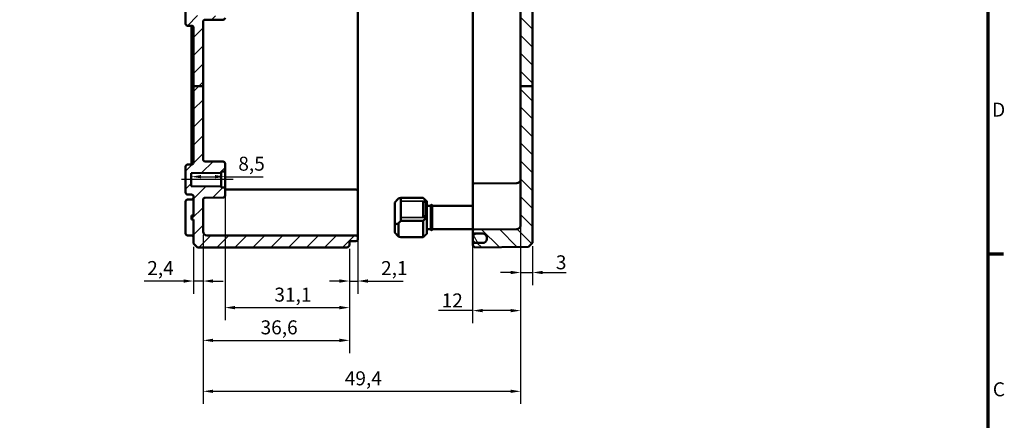
# Model space of a CAD drawing. Units: millimetres. Extents: x 16 to 588, y 6 to 415.
# Drawn here: x 342 to 588, y 168 to 269 of the extents above; entities that cross this region are included whole.
import ezdxf

# ---------------------------------------------------------------- set-up
doc = ezdxf.new("R2010")
doc.units = ezdxf.units.MM
doc.layers.get('0').update_dxf_attribs({"lineweight": 25})
for name, color, linetype, lineweight in [('Bemaßung (ISO)', 7, 'Continuous', 25), ('Mittellinie (ISO)', 7, 'Continuous', 25), ('Rahmen (ISO)', 7, 'Continuous', 70), ('Schraffur (ISO)', 7, 'Continuous', 18), ('Sichtbar (ISO)', 7, 'Continuous', 50), ('Sichtbar schmal (ISO)', 7, 'Continuous', 35)]:
    doc.layers.add(name, color=color, linetype=linetype, lineweight=lineweight)
doc.styles.add('Notiztext (DIN)', font='isocpeur.ttf')
doc.dimstyles.new('Standard (DIN)', dxfattribs={"dimtxt": 3.5, "dimasz": 2.5, "dimexe": 3.175, "dimexo": 0.8, "dimgap": 0.8, "dimtad": 1, "dimrnd": 1e-08, "dimtxsty": 'Notiztext (DIN)', "dimcen": 0.09, "dimdle": 10, "dimclrd": 256, "dimclre": 256, "dimclrt": 256, "dimadec": 0, "dimazin": 0, "dimtfac": 1, "dimtmove": 0, "dimatfit": 3, "dimfxl": 1, "dimtolj": 1, "dimtzin": 0, "dimlwd": -1, "dimlwe": -1, "dimarcsym": 0})

# ---------------------------------------------------------------- blocks, each defined once
blk = doc.blocks.new('Ränder Vorgaberahmen')
at = {"layer": 'Rahmen (ISO)'}
blk.add_line((584, 210), (587.9, 210), dxfattribs=at)
at = {"layer": 'Rahmen (ISO)', "flags": 128}
blk.add_lwpolyline([(20, 10), (20, 410), (584, 410), (584, 10), (20, 10)], dxfattribs=at)
at = {"layer": 'Rahmen (ISO)', "char_height": 3.5, "attachment_point": 7, "style": 'Notiztext (DIN)'}
for s, insert in [('D', (585.05, 243.25)), ('C', (585.23, 173.25))]:
    blk.add_mtext(s, dxfattribs=dict(at, insert=insert))
blk = doc.blocks.new('*D34')
at = {"layer": 'Bemaßung (ISO)', "transparency": 16777216}
for p, q in [((387.27, 229.31), (390.77, 229.31)), ((393.27, 229.31), (402.8, 229.31))]:
    blk.add_line(p, q, dxfattribs=at)
for points in [[(387.27, 229.73), (387.27, 228.9), (384.77, 229.31)], [(390.77, 229.73), (390.77, 228.9), (393.27, 229.31)]]:
    blk.add_solid(points, dxfattribs=at)
at = {"layer": 'Defpoints', "color": 0, "transparency": 16777216}
for p in [(384.77, 229.61), (384.77, 229.31), (393.27, 229.61)]:
    blk.add_point(p, dxfattribs=at)
at = {"layer": 'Bemaßung (ISO)', "transparency": 16777216, "insert": (396.57, 234.31), "char_height": 3.5, "attachment_point": 1, "style": 'Notiztext (DIN)'}
blk.add_mtext('\\A1;8,5', dxfattribs=at)
blk = doc.blocks.new('*D35')
at = {"layer": 'Bemaßung (ISO)', "transparency": 16777216}
for p, q in [((387.77, 214.79), (387.77, 200.01)), ((385.37, 211.79), (385.37, 200.01)), ((382.87, 203.19), (373, 203.19)), ((387.77, 203.19), (385.37, 203.19)), ((390.27, 203.19), (392.77, 203.19))]:
    blk.add_line(p, q, dxfattribs=at)
for points in [[(382.87, 203.61), (382.87, 202.77), (385.37, 203.19)], [(390.27, 203.61), (390.27, 202.77), (387.77, 203.19)]]:
    blk.add_solid(points, dxfattribs=at)
at = {"layer": 'Defpoints', "color": 0, "transparency": 16777216}
for p in [(387.77, 215.59), (385.37, 212.59), (385.37, 203.19)]:
    blk.add_point(p, dxfattribs=at)
at = {"layer": 'Bemaßung (ISO)', "transparency": 16777216, "insert": (373.8, 208.19), "char_height": 3.5, "attachment_point": 1, "style": 'Notiztext (DIN)'}
blk.add_mtext('\\A1;2,4', dxfattribs=at)
blk = doc.blocks.new('*D36')
at = {"layer": 'Bemaßung (ISO)', "transparency": 16777216}
for p, q in [((426.47, 215.54), (426.47, 200.01)), ((424.37, 211.29), (424.37, 200.01)), ((421.87, 203.19), (419.37, 203.19)), ((424.37, 203.19), (426.47, 203.19)), ((428.97, 203.19), (437.8, 203.19))]:
    blk.add_line(p, q, dxfattribs=at)
for points in [[(421.87, 203.61), (421.87, 202.77), (424.37, 203.19)], [(428.97, 203.61), (428.97, 202.77), (426.47, 203.19)]]:
    blk.add_solid(points, dxfattribs=at)
at = {"layer": 'Defpoints', "color": 0, "transparency": 16777216}
for p in [(426.47, 216.34), (424.37, 212.09), (424.37, 203.19)]:
    blk.add_point(p, dxfattribs=at)
at = {"layer": 'Bemaßung (ISO)', "transparency": 16777216, "insert": (432.27, 208.19), "char_height": 3.5, "attachment_point": 1, "style": 'Notiztext (DIN)'}
blk.add_mtext('\\A1;2,1', dxfattribs=at)
blk = doc.blocks.new('*D37')
at = {"layer": 'Bemaßung (ISO)', "transparency": 16777216}
for p, q in [((393.27, 225.59), (393.27, 193.37)), ((424.37, 211.29), (424.37, 193.37)), ((395.77, 196.54), (421.87, 196.54))]:
    blk.add_line(p, q, dxfattribs=at)
for points in [[(395.77, 196.96), (395.77, 196.12), (393.27, 196.54)], [(421.87, 196.96), (421.87, 196.12), (424.37, 196.54)]]:
    blk.add_solid(points, dxfattribs=at)
at = {"layer": 'Defpoints', "color": 0, "transparency": 16777216}
for p in [(393.27, 226.39), (424.37, 212.09), (424.37, 196.54)]:
    blk.add_point(p, dxfattribs=at)
at = {"layer": 'Bemaßung (ISO)', "transparency": 16777216, "insert": (405.59, 201.54), "char_height": 3.5, "attachment_point": 1, "style": 'Notiztext (DIN)'}
blk.add_mtext('\\A1;31,1', dxfattribs=at)
blk = doc.blocks.new('*D38')
at = {"layer": 'Bemaßung (ISO)', "transparency": 16777216}
for p, q in [((387.77, 214.79), (387.77, 185.17)), ((424.37, 211.29), (424.37, 185.17)), ((390.27, 188.35), (421.87, 188.35))]:
    blk.add_line(p, q, dxfattribs=at)
for points in [[(390.27, 188.76), (390.27, 187.93), (387.77, 188.35)], [(421.87, 188.76), (421.87, 187.93), (424.37, 188.35)]]:
    blk.add_solid(points, dxfattribs=at)
at = {"layer": 'Defpoints', "color": 0, "transparency": 16777216}
for p in [(387.77, 215.59), (424.37, 212.09), (424.37, 188.35)]:
    blk.add_point(p, dxfattribs=at)
at = {"layer": 'Bemaßung (ISO)', "transparency": 16777216, "insert": (402.14, 193.35), "char_height": 3.5, "attachment_point": 1, "style": 'Notiztext (DIN)'}
blk.add_mtext('\\A1;36,6', dxfattribs=at)
blk = doc.blocks.new('*D39')
at = {"layer": 'Bemaßung (ISO)', "transparency": 16777216}
for p, q in [((467.17, 219.55), (467.17, 172.42)), ((387.77, 214.79), (387.77, 172.42)), ((390.27, 175.59), (464.67, 175.59))]:
    blk.add_line(p, q, dxfattribs=at)
for points in [[(390.27, 176.01), (390.27, 175.18), (387.77, 175.59)], [(464.67, 176.01), (464.67, 175.18), (467.17, 175.59)]]:
    blk.add_solid(points, dxfattribs=at)
at = {"layer": 'Defpoints', "color": 0, "transparency": 16777216}
for p in [(467.17, 220.35), (387.77, 215.59), (467.17, 175.59)]:
    blk.add_point(p, dxfattribs=at)
at = {"layer": 'Bemaßung (ISO)', "transparency": 16777216, "insert": (423.19, 180.59), "char_height": 3.5, "attachment_point": 1, "style": 'Notiztext (DIN)'}
blk.add_mtext('\\A1;49,4', dxfattribs=at)
blk = doc.blocks.new('*D40')
at = {"layer": 'Bemaßung (ISO)', "transparency": 16777216}
for p, q in [((467.17, 219.55), (467.17, 192.61)), ((455.17, 218.19), (455.17, 192.61)), ((455.17, 195.79), (446.62, 195.79)), ((464.67, 195.79), (457.67, 195.79))]:
    blk.add_line(p, q, dxfattribs=at)
for points in [[(457.67, 196.2), (457.67, 195.37), (455.17, 195.79)], [(464.67, 196.2), (464.67, 195.37), (467.17, 195.79)]]:
    blk.add_solid(points, dxfattribs=at)
at = {"layer": 'Defpoints', "color": 0, "transparency": 16777216}
for p in [(467.17, 220.35), (455.17, 218.99), (455.17, 195.79)]:
    blk.add_point(p, dxfattribs=at)
at = {"layer": 'Bemaßung (ISO)', "transparency": 16777216, "insert": (447.42, 200.09), "char_height": 3.5, "attachment_point": 1, "style": 'Notiztext (DIN)'}
blk.add_mtext('\\A1;12', dxfattribs=at)
blk = doc.blocks.new('*D41')
at = {"layer": 'Bemaßung (ISO)', "transparency": 16777216}
for p, q in [((467.17, 219.55), (467.17, 202.16)), ((470.17, 211.92), (470.17, 202.16)), ((464.67, 205.33), (462.17, 205.33)), ((467.17, 205.33), (470.17, 205.33)), ((472.67, 205.33), (478.52, 205.33))]:
    blk.add_line(p, q, dxfattribs=at)
for points in [[(464.67, 205.75), (464.67, 204.91), (467.17, 205.33)], [(472.67, 205.75), (472.67, 204.91), (470.17, 205.33)]]:
    blk.add_solid(points, dxfattribs=at)
at = {"layer": 'Defpoints', "color": 0, "transparency": 16777216}
for p in [(467.17, 220.35), (470.17, 212.72), (467.17, 205.33)]:
    blk.add_point(p, dxfattribs=at)
at = {"layer": 'Bemaßung (ISO)', "transparency": 16777216, "insert": (475.97, 209.63), "char_height": 3.5, "attachment_point": 1, "style": 'Notiztext (DIN)'}
blk.add_mtext('\\A1;3', dxfattribs=at)

msp = doc.modelspace()

# ---------------------------------------------------------------- hatches: boundary and pattern name
at = {"layer": 'Schraffur (ISO)'}
h = msp.add_hatch(dxfattribs=at)
h.set_pattern_fill('ANSI31', color=256, scale=25.4, style=0)
h.set_pattern_definition([(45, (0, 0), (-2.245064, 2.245064), [])])
edge = h.paths.add_edge_path()
edge.add_line((387.774, 290.8557), (385.374, 290.8557))
edge.add_line((385.374, 290.8557), (384.874, 290.8557))
edge.add_line((384.874, 290.8557), (384.874, 326.5913))
edge.add_line((384.874, 326.5913), (385.374, 326.5913))
edge.add_line((385.374, 326.5913), (385.374, 329.0931))
edge.add_ellipse((384.874, 329.0931), major_axis=(0.5, -0.0017), ratio=1, start_angle=0.2, end_angle=90)
edge.add_line((384.8757, 329.5931), (383.8722, 329.5966))
edge.add_ellipse((383.874, 330.0966), major_axis=(0, -0.5), ratio=1, start_angle=270, end_angle=359.8, ccw=False)
edge.add_line((383.374, 330.0966), (383.374, 330.8413))
edge.add_line((383.374, 330.8413), (384.374, 331.8413))
edge.add_line((384.374, 331.8413), (385.074, 331.8413))
edge.add_line((385.074, 331.8413), (385.074, 331.5913))
edge.add_line((385.074, 331.5913), (392.074, 331.5913))
edge.add_line((392.074, 331.5913), (392.374, 331.2913))
edge.add_line((392.374, 331.2913), (392.374, 330.026))
edge.add_line((392.374, 330.026), (402.074, 329.9413))
edge.add_line((402.074, 329.9413), (402.074, 329.9033))
edge.add_line((402.074, 329.9033), (413.874, 329.9033))
edge.add_line((413.874, 329.9033), (414.174, 329.6033))
edge.add_line((414.174, 329.6033), (414.174, 329.0873))
edge.add_line((414.174, 329.0873), (424.9757, 328.993))
edge.add_ellipse((424.974, 328.7931), major_axis=(0, 0.2), ratio=1, start_angle=270, end_angle=359.5, ccw=False)
edge.add_line((425.174, 328.7931), (425.174, 328.6906))
edge.add_ellipse((425.374, 328.6906), major_axis=(-0.2, 0.0007), ratio=1, start_angle=0.2, end_angle=90)
edge.add_line((425.3733, 328.4906), (425.9757, 328.4885))
edge.add_ellipse((425.974, 327.9885), major_axis=(0, 0.5), ratio=1, start_angle=270, end_angle=359.8, ccw=False)
edge.add_line((426.474, 327.9885), (426.474, 327.5941))
edge.add_ellipse((425.974, 327.5941), major_axis=(0.5, 0.0017), ratio=1, start_angle=270, end_angle=359.8, ccw=False)
edge.add_line((425.9757, 327.0941), (425.174, 327.0913))
edge.add_line((425.174, 327.0913), (388.774, 327.0913))
edge.add_ellipse((388.774, 326.0913), major_axis=(0, 1), ratio=1, start_angle=0, end_angle=90)
edge.add_line((387.774, 326.0913), (387.774, 290.8557))
edge = h.paths.add_edge_path()
edge.add_line((387.774, 290.8557), (385.374, 290.8557))
edge.add_line((385.374, 290.8557), (385.374, 286.5896))
edge.add_ellipse((384.874, 286.5896), major_axis=(0, -0.5), ratio=1, start_angle=0.2, end_angle=90, ccw=False)
edge.add_line((384.8757, 286.0896), (383.8722, 286.0861))
edge.add_ellipse((383.874, 285.5861), major_axis=(-0.5, -0.0017), ratio=1, start_angle=270, end_angle=359.8)
edge.add_line((383.374, 285.5861), (383.374, 279.8396))
edge.add_ellipse((383.874, 279.8396), major_axis=(0, -0.5), ratio=1, start_angle=270, end_angle=359.8)
edge.add_line((383.8722, 279.3396), (384.374, 279.3378))
edge.add_line((384.374, 279.3378), (384.374, 273.8448))
edge.add_line((384.374, 273.8448), (383.8722, 273.8431))
edge.add_ellipse((383.874, 273.3431), major_axis=(-0.5, -0.0017), ratio=1, start_angle=270, end_angle=359.8)
edge.add_line((383.374, 273.3431), (383.374, 267.5966))
edge.add_ellipse((383.874, 267.5966), major_axis=(0, -0.5), ratio=1, start_angle=270, end_angle=359.8)
edge.add_line((383.8722, 267.0966), (384.8757, 267.0931))
edge.add_ellipse((384.874, 266.5931), major_axis=(0.5, -0.0017), ratio=1, start_angle=0.2, end_angle=90, ccw=False)
edge.add_line((385.374, 266.5931), (385.374, 251.9402))
edge.add_line((385.374, 251.9402), (387.774, 251.9402))
edge.add_line((387.774, 251.9402), (387.774, 268.0931))
edge.add_ellipse((388.274, 268.0931), major_axis=(0, 0.5), ratio=1, start_angle=0.2, end_angle=90, ccw=False)
edge.add_line((388.2722, 268.5931), (392.7757, 268.6088))
edge.add_ellipse((392.774, 269.1088), major_axis=(0.5, 0.0017), ratio=1, start_angle=270, end_angle=359.8)
edge.add_line((393.274, 269.1088), (393.274, 269.3903))
edge.add_ellipse((393.074, 269.3903), major_axis=(0, 0.2), ratio=1, start_angle=270, end_angle=359.8)
edge.add_line((393.0747, 269.5903), (386.4733, 269.6133))
edge.add_ellipse((386.474, 269.8133), major_axis=(-0.2, 0.0007), ratio=1, start_angle=0.2, end_angle=90, ccw=False)
edge.add_line((386.274, 269.8133), (386.274, 273.8413))
edge.add_line((386.274, 273.8413), (384.874, 273.8413))
edge.add_line((384.874, 273.8413), (385.774, 274.7413))
edge.add_line((385.774, 274.7413), (385.774, 278.4413))
edge.add_line((385.774, 278.4413), (384.874, 279.3413))
edge.add_line((384.874, 279.3413), (386.274, 279.3413))
edge.add_line((386.274, 279.3413), (386.274, 283.3693))
edge.add_ellipse((386.474, 283.3693), major_axis=(0, 0.2), ratio=1, start_angle=0.2, end_angle=90, ccw=False)
edge.add_line((386.4733, 283.5693), (393.0747, 283.5924))
edge.add_ellipse((393.074, 283.7924), major_axis=(0.2, 0.0007), ratio=1, start_angle=270, end_angle=359.8)
edge.add_line((393.274, 283.7924), (393.274, 284.0739))
edge.add_ellipse((392.774, 284.0739), major_axis=(0, 0.5), ratio=1, start_angle=270, end_angle=359.8)
edge.add_line((392.7757, 284.5739), (388.2722, 284.5896))
edge.add_ellipse((388.274, 285.0896), major_axis=(-0.5, 0.0017), ratio=1, start_angle=0.2, end_angle=90, ccw=False)
edge.add_line((387.774, 285.0896), (387.774, 290.8557))
edge = h.paths.add_edge_path()
edge.add_line((386.374, 341.5913), (385.374, 340.5913))
edge.add_line((385.374, 340.5913), (385.374, 339.0896))
edge.add_ellipse((384.874, 339.0896), major_axis=(0, -0.5), ratio=1, start_angle=0.2, end_angle=90, ccw=False)
edge.add_line((384.8757, 338.5896), (383.8722, 338.5861))
edge.add_ellipse((383.874, 338.0861), major_axis=(-0.5, -0.0017), ratio=1, start_angle=270, end_angle=359.8)
edge.add_line((383.374, 338.0861), (383.374, 337.3413))
edge.add_line((383.374, 337.3413), (384.374, 336.3413))
edge.add_line((384.374, 336.3413), (385.074, 336.3413))
edge.add_line((385.074, 336.3413), (385.074, 336.5913))
edge.add_line((385.074, 336.5913), (392.074, 336.5913))
edge.add_line((392.074, 336.5913), (392.374, 336.8913))
edge.add_line((392.374, 336.8913), (392.374, 338.1567))
edge.add_line((392.374, 338.1567), (402.074, 338.2413))
edge.add_line((402.074, 338.2413), (402.074, 338.2793))
edge.add_line((402.074, 338.2793), (413.874, 338.2793))
edge.add_line((413.874, 338.2793), (414.174, 338.5793))
edge.add_line((414.174, 338.5793), (414.174, 339.0953))
edge.add_line((414.174, 339.0953), (424.9757, 339.1896))
edge.add_ellipse((424.974, 339.3896), major_axis=(0.2, 0.0017), ratio=1, start_angle=270, end_angle=359.5)
edge.add_line((425.174, 339.3896), (425.174, 339.7892))
edge.add_ellipse((424.974, 339.7892), major_axis=(0, 0.2), ratio=1, start_angle=270, end_angle=359.8)
edge.add_line((424.9747, 339.9892), (424.5733, 339.9906))
edge.add_ellipse((424.574, 340.1906), major_axis=(0, -0.2), ratio=1, start_angle=270, end_angle=359.8, ccw=False)
edge.add_line((424.374, 340.1906), (424.374, 341.0913))
edge.add_line((424.374, 341.0913), (423.874, 341.5913))
edge.add_line((423.874, 341.5913), (386.374, 341.5913))
edge = h.paths.add_edge_path()
edge.add_line((385.374, 251.9402), (385.374, 232.8396))
edge.add_ellipse((384.874, 232.8396), major_axis=(0, -0.5), ratio=1, start_angle=0.2, end_angle=90, ccw=False)
edge.add_line((384.8757, 232.3396), (383.8722, 232.3361))
edge.add_ellipse((383.874, 231.8361), major_axis=(-0.0017, 0.5), ratio=1, start_angle=0, end_angle=89.8)
edge.add_line((383.374, 231.8361), (383.374, 225.3466))
edge.add_ellipse((383.874, 225.3466), major_axis=(0, -0.5), ratio=1, start_angle=270, end_angle=359.8)
edge.add_line((383.8722, 224.8466), (384.8757, 224.8431))
edge.add_ellipse((384.874, 224.3431), major_axis=(0.5, -0.0017), ratio=1, start_angle=0.2, end_angle=90, ccw=False)
edge.add_line((385.374, 224.3431), (385.374, 219.5913))
edge.add_line((385.374, 219.5913), (384.874, 219.5913))
edge.add_line((384.874, 219.5913), (384.874, 218.5913))
edge.add_line((384.874, 218.5913), (385.374, 218.5913))
edge.add_line((385.374, 218.5913), (385.374, 212.5913))
edge.add_line((385.374, 212.5913), (386.374, 211.5913))
edge.add_line((386.374, 211.5913), (423.874, 211.5913))
edge.add_line((423.874, 211.5913), (424.374, 212.0913))
edge.add_line((424.374, 212.0913), (424.374, 212.992))
edge.add_ellipse((424.574, 212.992), major_axis=(0, 0.2), ratio=1, start_angle=0.2, end_angle=90, ccw=False)
edge.add_line((424.5733, 213.192), (425.9757, 213.1969))
edge.add_ellipse((425.974, 213.6969), major_axis=(0.0017, -0.5), ratio=1, start_angle=0, end_angle=89.8)
edge.add_line((426.474, 213.6969), (426.474, 214.0913))
edge.add_ellipse((425.974, 214.0913), major_axis=(0, 0.5), ratio=1, start_angle=270, end_angle=359.8)
edge.add_line((425.9757, 214.5913), (425.174, 214.5941))
edge.add_line((425.174, 214.5941), (388.774, 214.5941))
edge.add_ellipse((388.774, 215.5941), major_axis=(-1, 0), ratio=1, start_angle=0, end_angle=90, ccw=False)
edge.add_line((387.774, 215.5941), (387.774, 223.5457))
edge.add_ellipse((388.274, 223.5457), major_axis=(0, 0.5), ratio=1, start_angle=0.5, end_angle=90, ccw=False)
edge.add_line((388.2696, 224.0456), (392.7783, 224.085))
edge.add_ellipse((392.774, 224.585), major_axis=(0.5, 0.0044), ratio=1, start_angle=270, end_angle=359.5)
edge.add_line((393.274, 224.585), (393.274, 226.3931))
edge.add_ellipse((393.074, 226.3931), major_axis=(0, 0.2), ratio=1, start_angle=270, end_angle=359.5)
edge.add_line((393.0757, 226.593), (392.274, 226.6))
edge.add_line((392.274, 226.6), (392.274, 226.8913))
edge.add_line((392.274, 226.8913), (384.774, 226.9568))
edge.add_line((384.774, 226.9568), (384.774, 230.2259))
edge.add_line((384.774, 230.2259), (392.274, 230.2913))
edge.add_line((392.274, 230.2913), (392.274, 230.5826))
edge.add_line((392.274, 230.5826), (393.0757, 230.5896))
edge.add_ellipse((393.074, 230.7896), major_axis=(0.2, 0.0017), ratio=1, start_angle=270, end_angle=359.5)
edge.add_line((393.274, 230.7896), (393.274, 232.5977))
edge.add_ellipse((392.774, 232.5977), major_axis=(0, 0.5), ratio=1, start_angle=270, end_angle=359.5)
edge.add_line((392.7783, 233.0976), (388.2696, 233.137))
edge.add_ellipse((388.274, 233.637), major_axis=(-0.5, 0.0044), ratio=1, start_angle=0.5, end_angle=90, ccw=False)
edge.add_line((387.774, 233.637), (387.774, 251.9402))
edge.add_line((387.774, 251.9402), (385.374, 251.9402))
h = msp.add_hatch(dxfattribs=at)
h.set_pattern_fill('ANSI31', color=256, scale=25.4, angle=90.00021, style=0)
h.set_pattern_definition([(135.0002, (0, 0), (-2.245056, -2.245072), [])])
edge = h.paths.add_edge_path()
edge.add_line((460.674, 339.3413), (460.674, 339.2138))
edge.add_ellipse((460.574, 339.2138), major_axis=(0, -0.1414), ratio=0.70710678, start_angle=0.353558, end_angle=90, ccw=False)
edge.add_line((460.5748, 339.0724), (455.2748, 339.007))
edge.add_ellipse((455.274, 339.1484), major_axis=(0, -0.1414), ratio=0.70710678, start_angle=270, end_angle=360.353558, ccw=False)
edge.add_line((455.174, 339.1484), (455.174, 341.0913))
edge.add_line((455.174, 341.0913), (455.6739, 341.587))
edge.add_line((455.6739, 341.587), (469.174, 341.4691))
edge.add_line((469.174, 341.4691), (470.174, 340.4604))
edge.add_line((470.174, 340.4604), (470.174, 339.6214))
edge.add_ellipse((470.074, 339.6214), major_axis=(0.1, 0.0009), ratio=1, start_angle=270, end_angle=359.5, ccw=False)
edge.add_line((470.0748, 339.5214), (460.7731, 339.4402))
edge.add_ellipse((460.774, 339.3402), major_axis=(0.0011, 0.1), ratio=1, start_angle=1.149375, end_angle=90.000042)
edge = h.paths.add_edge_path()
edge.add_line((470.174, 251.9402), (467.174, 251.9402))
edge.add_line((467.174, 251.9402), (467.174, 220.3526))
edge.add_spline(control_points=[(467.174, 220.3526), (467.174, 220.2274), (467.1734, 220.0773), (467.1714, 219.6519), (467.1693, 219.2916), (467.1693, 218.9913)], knot_values=[0.83144631, 0.83144631, 0.83144631, 0.83144631, 0.86899007, 0.86899007, 0.95906687, 0.95906687, 0.95906687, 0.95906687], degree=3, periodic=0)
edge.add_line((467.1693, 218.9913), (467.1693, 217.1445))
edge.add_spline(control_points=[(467.1693, 217.1445), (467.1693, 217.1323), (467.1691, 217.109), (467.1626, 217.0309), (467.156, 216.9973), (467.1508, 216.9735)], knot_values=[-0.01211296, -0.01211296, -0.01211296, -0.01211296, -0.00729982, -0.00729982, 0, 0, 0, 0], degree=3, periodic=0)
edge.add_ellipse((466.174, 217.1873), major_axis=(-0.2139, -0.9769), ratio=1, start_angle=12.848555, end_angle=90, ccw=False)
edge.add_line((466.1827, 216.1874), (455.4713, 216.0939))
edge.add_ellipse((455.474, 215.7939), major_axis=(-0.3, -0.0026), ratio=1, start_angle=270, end_angle=359.5)
edge.add_line((455.174, 215.7939), (455.174, 215.3887))
edge.add_ellipse((455.474, 215.3887), major_axis=(0, -0.3), ratio=1, start_angle=270, end_angle=359.5)
edge.add_line((455.4713, 215.0887), (457.6827, 215.0694))
edge.add_ellipse((457.674, 214.0695), major_axis=(1, -0.0087), ratio=1, start_angle=0.5, end_angle=90, ccw=False)
edge.add_line((458.674, 214.0695), (458.674, 214.0694))
edge.add_line((458.674, 214.0694), (458.674, 213.8053))
edge.add_line((458.674, 213.8053), (458.674, 213.7763))
edge.add_line((458.674, 213.7763), (458.674, 213.7132))
edge.add_ellipse((457.674, 213.7132), major_axis=(0, -1), ratio=1, start_angle=0.5, end_angle=90, ccw=False)
edge.add_line((457.6827, 212.7132), (455.4713, 212.6939))
edge.add_ellipse((455.474, 212.3939), major_axis=(-0.3, -0.0026), ratio=1, start_angle=270, end_angle=359.5)
edge.add_line((455.174, 212.3939), (455.174, 212.0913))
edge.add_line((455.174, 212.0913), (455.6739, 211.5957))
edge.add_line((455.6739, 211.5957), (469.174, 211.7135))
edge.add_line((469.174, 211.7135), (470.174, 212.7222))
edge.add_line((470.174, 212.7222), (470.174, 251.9402))
edge = h.paths.add_edge_path()
edge.add_line((460.674, 330.4538), (460.674, 330.379))
edge.add_line((460.674, 330.379), (460.674, 328.8413))
edge.add_ellipse((460.774, 328.8424), major_axis=(-0.1, 0.0009), ratio=1, start_angle=1.149375, end_angle=90)
edge.add_line((460.7731, 328.7425), (470.0748, 328.6613))
edge.add_ellipse((470.074, 328.5613), major_axis=(0, 0.1), ratio=1, start_angle=270, end_angle=359.5, ccw=False)
edge.add_line((470.174, 328.5613), (470.174, 290.8557))
edge.add_line((470.174, 290.8557), (467.174, 290.8557))
edge.add_line((467.174, 290.8557), (467.174, 324.4958))
edge.add_spline(control_points=[(467.174, 324.4958), (467.174, 324.6192), (467.1451, 324.7645), (467.0506, 324.9925), (466.9683, 325.1157), (466.7938, 325.2902), (466.6707, 325.3725), (466.4453, 325.4659), (466.3042, 325.4948), (466.1827, 325.4958)], knot_values=[0.29706956, 0.29706956, 0.29706956, 0.29706956, 0.33409632, 0.33409632, 0.37112223, 0.37112223, 0.40814681, 0.40814681, 0.44430104, 0.44430104, 0.44430104, 0.44430104], degree=3, periodic=0)
edge.add_line((466.1827, 325.4958), (455.4713, 325.5893))
edge.add_spline(control_points=[(455.4713, 325.5893), (455.4349, 325.5896), (455.3926, 325.5983), (455.3249, 325.6263), (455.288, 325.651), (455.2356, 325.7033), (455.211, 325.7403), (455.1826, 325.8087), (455.174, 325.8523), (455.174, 325.8893)], knot_values=[0.13329152, 0.13329152, 0.13329152, 0.13329152, 0.14413777, 0.14413777, 0.15524512, 0.15524512, 0.16635296, 0.16635296, 0.17746123, 0.17746123, 0.17746123, 0.17746123], degree=3, periodic=0)
edge.add_line((455.174, 325.8893), (455.174, 326.2946))
edge.add_spline(control_points=[(455.174, 326.2946), (455.174, 326.3316), (455.1826, 326.3752), (455.211, 326.4436), (455.2356, 326.4805), (455.288, 326.5329), (455.3249, 326.5576), (455.3926, 326.5856), (455.4349, 326.5943), (455.4713, 326.5946)], knot_values=[0.08912205, 0.08912205, 0.08912205, 0.08912205, 0.10023023, 0.10023023, 0.11133797, 0.11133797, 0.12244562, 0.12244562, 0.13329204, 0.13329204, 0.13329204, 0.13329204], degree=3, periodic=0)
edge.add_line((455.4713, 326.5946), (457.6827, 326.6139))
edge.add_spline(control_points=[(457.6827, 326.6139), (457.8042, 326.6149), (457.9453, 326.6438), (458.1706, 326.7372), (458.2938, 326.8195), (458.4683, 326.994), (458.5506, 327.1172), (458.6451, 327.3452), (458.674, 327.4905), (458.674, 327.6139)], knot_values=[0.44431603, 0.44431603, 0.44431603, 0.44431603, 0.48046987, 0.48046987, 0.51749446, 0.51749446, 0.55452136, 0.55452136, 0.59155077, 0.59155077, 0.59155077, 0.59155077], degree=3, periodic=0)
edge.add_line((458.674, 327.6139), (458.674, 327.9702))
edge.add_line((458.674, 327.9702), (458.674, 327.9703))
edge.add_spline(control_points=[(458.674, 327.9703), (458.674, 328.0937), (458.6451, 328.239), (458.5506, 328.4671), (458.4683, 328.5902), (458.2938, 328.7648), (458.1706, 328.8471), (457.9453, 328.9404), (457.8042, 328.9693), (457.6827, 328.9704)], knot_values=[0.29708113, 0.29708113, 0.29708113, 0.29708113, 0.33411189, 0.33411189, 0.37114083, 0.37114083, 0.40816637, 0.40816637, 0.44431938, 0.44431938, 0.44431938, 0.44431938], degree=3, periodic=0)
edge.add_line((457.6827, 328.9704), (455.4713, 328.9897))
edge.add_spline(control_points=[(455.4713, 328.9897), (455.4349, 328.99), (455.3926, 328.9987), (455.325, 329.0267), (455.288, 329.0514), (455.2356, 329.1037), (455.211, 329.1407), (455.1826, 329.2091), (455.174, 329.2527), (455.174, 329.2897)], knot_values=[0.13330078, 0.13330078, 0.13330078, 0.13330078, 0.14414659, 0.14414659, 0.15525418, 0.15525418, 0.16636312, 0.16636312, 0.17747332, 0.17747332, 0.17747332, 0.17747332], degree=3, periodic=0)
edge.add_line((455.174, 329.2897), (455.174, 330.5192))
edge.add_ellipse((455.274, 330.5192), major_axis=(0, 0.1414), ratio=0.70710678, start_angle=359.646442, end_angle=450, ccw=False)
edge.add_line((455.2748, 330.6606), (460.5748, 330.5952))
edge.add_ellipse((460.574, 330.4538), major_axis=(0, 0.1414), ratio=0.70710678, start_angle=270, end_angle=359.646442, ccw=False)
h.paths.add_polyline_path([(470.174, 251.9402), (467.174, 251.9402), (467.174, 290.8557), (470.174, 290.8557)])
h = msp.add_hatch(dxfattribs=at)
h.set_pattern_fill('ANSI31', color=256, scale=25.4, angle=75.000175, style=0)
h.set_pattern_definition([(120.0002, (0, 0), (-2.749626, -1.587508), [])])
edge = h.paths.add_edge_path()
edge.add_spline(control_points=[(456.174, 328.9703), (456.0505, 328.9703), (455.9053, 328.9414), (455.6773, 328.847), (455.5541, 328.7647), (455.3796, 328.5901), (455.2973, 328.467), (455.2028, 328.2389), (455.174, 328.0936), (455.174, 327.9702)], knot_values=[0.29621201, 0.29621201, 0.29621201, 0.29621201, 0.33323412, 0.33323412, 0.37025966, 0.37025966, 0.4072886, 0.4072886, 0.44431935, 0.44431935, 0.44431935, 0.44431935], degree=3, periodic=0)
edge.add_line((455.174, 327.9702), (455.174, 327.6139))
edge.add_spline(control_points=[(455.174, 327.6139), (455.174, 327.4905), (455.2028, 327.3452), (455.2973, 327.1172), (455.3796, 326.994), (455.5541, 326.8195), (455.6773, 326.7372), (455.9053, 326.6427), (456.0505, 326.6138), (456.174, 326.6138)], knot_values=[-0.14810384, -0.14810384, -0.14810384, -0.14810384, -0.11107443, -0.11107443, -0.07404753, -0.07404753, -0.03702294, -0.03702294, 0, 0, 0, 0], degree=3, periodic=0)
edge.add_line((456.174, 326.6138), (457.674, 326.6138))
edge.add_spline(control_points=[(457.674, 326.6138), (457.6769, 326.6138), (457.6798, 326.6138), (457.6827, 326.6139)], knot_values=[0, 0, 0, 0, 0.0008691, 0.0008691, 0.0008691, 0.0008691], degree=3, periodic=0)
edge.add_spline(control_points=[(457.6827, 326.6139), (457.8042, 326.6152), (457.9453, 326.6438), (458.1706, 326.7372), (458.2938, 326.8195), (458.4683, 326.994), (458.5506, 327.1172), (458.6451, 327.3452), (458.674, 327.4905), (458.674, 327.6139)], knot_values=[0.0008691, 0.0008691, 0.0008691, 0.0008691, 0.03702294, 0.03702294, 0.07404753, 0.07404753, 0.11107443, 0.11107443, 0.14810384, 0.14810384, 0.14810384, 0.14810384], degree=3, periodic=0)
edge.add_line((458.674, 327.6139), (458.674, 327.9702))
edge.add_spline(control_points=[(458.674, 327.9702), (458.674, 328.0936), (458.6451, 328.2389), (458.5506, 328.467), (458.4683, 328.5901), (458.2938, 328.7647), (458.1706, 328.847), (457.9426, 328.9414), (457.7974, 328.9703), (457.674, 328.9703)], knot_values=[0.14810467, 0.14810467, 0.14810467, 0.14810467, 0.18513543, 0.18513543, 0.22216437, 0.22216437, 0.25918991, 0.25918991, 0.29621201, 0.29621201, 0.29621201, 0.29621201], degree=3, periodic=0)
edge.add_line((457.674, 328.9703), (456.174, 328.9703))
edge = h.paths.add_edge_path()
edge.add_ellipse((456.174, 213.7132), major_axis=(0, -1), ratio=1, start_angle=270, end_angle=360)
edge.add_line((456.174, 212.7132), (457.674, 212.7132))
edge.add_ellipse((457.674, 213.7132), major_axis=(1, 0), ratio=1, start_angle=270, end_angle=270.5)
edge.add_ellipse((457.674, 213.7132), major_axis=(1, 0.0087), ratio=1, start_angle=270, end_angle=359.5)
edge.add_line((458.674, 213.7132), (458.674, 213.7763))
edge.add_line((458.674, 213.7763), (458.674, 213.8053))
edge.add_line((458.674, 213.8053), (458.674, 214.0694))
edge.add_ellipse((457.674, 214.0694), major_axis=(0, 1), ratio=1, start_angle=270, end_angle=360)
edge.add_line((457.674, 215.0694), (456.174, 215.0694))
edge.add_ellipse((456.174, 214.0694), major_axis=(-1, 0), ratio=1, start_angle=270, end_angle=360)
edge.add_line((455.174, 214.0694), (455.174, 213.7132))

# ---------------------------------------------------------------- linework, layer by layer
at = {"layer": 'Mittellinie (ISO)', "linetype": 'Continuous'}
msp.add_line((395.2783, 228.5913), (382.4084, 228.5913), dxfattribs=at)
at = {"layer": 'Sichtbar (ISO)'}
for p, q in [((426.474, 227.8413), (426.474, 325.3413)), ((455.174, 325.1913), (455.174, 227.9913)), ((467.174, 290.8557), (467.174, 251.9402)), ((470.174, 251.9402), (470.174, 290.8557)), ((383.374, 273.3431), (383.374, 267.5966)), ((388.2722, 268.5931), (392.7757, 268.6088)), ((383.8722, 267.0966), (384.8757, 267.0931)), ((384.874, 232.3396), (384.874, 267.0931)), ((385.374, 266.5931), (385.374, 251.9402)), ((387.774, 251.9402), (387.774, 268.0931)), ((385.374, 251.9402), (385.374, 232.8396)), ((387.774, 251.9402), (385.374, 251.9402)), ((387.774, 233.637), (387.774, 251.9402)), ((470.174, 251.9402), (467.174, 251.9402)), ((467.174, 251.9402), (467.174, 220.3526)), ((470.174, 212.7222), (470.174, 251.9402)), ((383.374, 231.8361), (383.374, 225.3466)), ((384.8757, 232.3396), (383.8722, 232.3361)), ((392.7783, 233.0976), (388.2696, 233.137)), ((393.274, 230.7896), (393.274, 232.5977)), ((384.774, 230.2259), (392.274, 230.2913)), ((384.774, 226.9568), (384.774, 230.2259)), ((392.274, 230.5826), (393.0757, 230.5896)), ((392.274, 230.2913), (392.274, 230.5826)), ((392.274, 230.2913), (392.274, 226.8913)), ((393.274, 226.3931), (393.274, 230.7896)), ((392.274, 226.8913), (384.774, 226.9568)), ((392.274, 226.6), (392.274, 226.8913)), ((393.0757, 226.593), (392.274, 226.6)), ((426.474, 225.5885), (426.474, 227.8413)), ((455.174, 227.9913), (455.174, 227.2939)), ((455.174, 218.9913), (455.174, 227.2939)), ((455.4713, 227.5939), (466.1827, 227.6874)), ((383.8722, 224.8466), (384.8757, 224.8431)), ((385.374, 224.3431), (385.374, 219.5913)), ((388.2696, 224.0456), (392.7783, 224.085)), ((393.274, 224.585), (393.274, 226.3931)), ((425.174, 226.0913), (393.274, 226.0913)), ((425.174, 226.0913), (425.9757, 226.0885)), ((426.474, 225.5885), (426.474, 219.0913)), ((383.374, 215.0966), (383.374, 223.0861)), ((383.8722, 223.5861), (384.8757, 223.5896)), ((387.774, 215.5941), (387.774, 223.5457)), ((435.674, 222.7911), (435.674, 217.3714)), ((437.174, 218.2618), (437.174, 224.022)), ((437.174, 224.022), (442.754, 224.022)), ((443.424, 223.0865), (442.824, 222.9097)), ((442.824, 219.3742), (442.824, 222.9097)), ((443.574, 223.0865), (443.424, 223.0865)), ((443.424, 223.0865), (443.424, 219.5509)), ((443.574, 223.0865), (443.574, 219.5509)), ((443.674, 223.1713), (443.6527, 223.1925)), ((443.674, 223.1713), (443.674, 223.1713)), ((443.674, 223.1713), (443.674, 221.1419)), ((444.674, 221.9913), (443.674, 221.9913)), ((444.674, 222.0413), (444.674, 216.1413)), ((445.074, 222.0413), (445.074, 216.1413)), ((455.174, 221.9913), (445.074, 221.9913)), ((385.374, 219.5913), (384.874, 219.5913)), ((384.874, 219.5913), (384.874, 218.5913)), ((442.824, 219.3742), (443.424, 219.5509)), ((443.574, 219.3742), (442.824, 219.3742)), ((443.424, 219.5509), (443.574, 219.5509)), ((443.574, 219.5509), (443.574, 219.3742)), ((443.674, 221.1419), (443.674, 219.1126)), ((443.674, 219.1126), (443.674, 215.0113)), ((384.874, 218.5913), (385.374, 218.5913)), ((385.374, 218.5913), (385.374, 212.5913)), ((426.474, 216.3441), (426.474, 219.0913)), ((435.674, 215.3915), (435.674, 217.3714)), ((436.594, 217.5999), (436.594, 214.3189)), ((442.754, 218.2618), (437.174, 218.2618)), ((442.754, 214.1606), (442.754, 218.2618)), ((455.174, 218.9913), (455.174, 216.4913)), ((467.1693, 218.9913), (467.1693, 217.1445)), ((383.8722, 214.5966), (384.8757, 214.5931)), ((425.174, 214.5941), (388.774, 214.5941)), ((425.9757, 214.5913), (425.174, 214.5941)), ((426.474, 214.0913), (426.474, 216.3441)), ((443.674, 215.0113), (443.6527, 214.9901)), ((444.674, 216.1913), (443.674, 216.1913)), ((455.174, 216.1913), (445.074, 216.1913)), ((455.174, 216.4913), (455.174, 215.7939)), ((455.174, 215.7939), (455.174, 215.3887)), ((455.174, 214.0694), (455.174, 215.3887)), ((466.1827, 216.1874), (455.4713, 216.0939)), ((455.4713, 215.0887), (457.6827, 215.0694)), ((457.674, 215.0694), (456.174, 215.0694)), ((385.374, 212.5913), (386.374, 211.5913)), ((423.874, 211.5913), (424.374, 212.0913)), ((424.374, 212.0913), (424.374, 212.992)), ((424.5733, 213.192), (425.9757, 213.1969)), ((426.474, 213.6969), (426.474, 214.0913)), ((437.174, 214.1606), (442.754, 214.1606)), ((455.174, 214.0694), (455.174, 213.7132)), ((455.174, 213.7132), (455.174, 212.3939)), ((455.174, 212.3939), (455.174, 212.0913)), ((455.174, 212.0913), (455.6739, 211.5957)), ((457.6827, 212.7132), (455.4713, 212.6939)), ((456.174, 212.7132), (457.674, 212.7132)), ((458.674, 214.0695), (458.674, 213.7132)), ((458.674, 213.7132), (458.674, 214.0694)), ((469.174, 211.7135), (470.174, 212.7222)), ((386.374, 211.5913), (423.874, 211.5913)), ((455.6739, 211.5957), (469.174, 211.7135))]:
    msp.add_line(p, q, dxfattribs=at)
for centre, radius, start, end in [((388.274, 268.0931), 0.5, 90.2, 180), ((392.774, 269.1088), 0.5, 270.2, 0), ((383.874, 267.5966), 0.5, 180, 269.8), ((384.874, 266.5931), 0.5, 0, 89.8), ((383.874, 231.8361), 0.5, 90.2, 180), ((384.874, 232.8396), 0.5, 270.2, 0), ((388.274, 233.637), 0.5, 180, 269.5), ((392.774, 232.5977), 0.5, 0, 89.5), ((393.074, 230.7896), 0.2, 270.5, 0), ((393.074, 226.3931), 0.2, 0, 89.5), ((455.474, 227.2939), 0.3, 90.5, 180), ((466.174, 228.6873), 1, 270.5, 0), ((383.874, 225.3466), 0.5, 180, 269.8), ((384.874, 224.3431), 0.5, 0, 89.8), ((384.874, 224.0896), 0.5, 270.2, 0), ((388.274, 223.5457), 0.5, 90.5, 180), ((392.774, 224.585), 0.5, 270.5, 0), ((425.974, 225.5885), 0.5, 0, 89.8), ((383.874, 223.0861), 0.5, 90.2, 180), ((444.874, 222.0413), 0.2, 0, 180), ((466.174, 217.1873), 1, 270.5, 347.651445), ((383.874, 215.0966), 0.5, 180, 269.8), ((384.874, 214.0931), 0.5, 0, 89.8), ((388.774, 215.5941), 1, 180, 270), ((425.974, 214.0913), 0.5, 0, 89.8), ((444.874, 216.1413), 0.2, 180, 0), ((455.474, 215.7939), 0.3, 90.5, 180), ((455.474, 215.3887), 0.3, 180, 269.5), ((456.174, 214.0694), 1, 90, 180), ((457.674, 214.0694), 1, 0, 90), ((457.674, 214.0695), 1, 0, 89.5), ((424.574, 212.992), 0.2, 90.2, 180), ((425.974, 213.6969), 0.5, 270.2, 0), ((456.174, 213.7132), 1, 180, 270), ((455.474, 212.3939), 0.3, 90.5, 180), ((457.674, 213.7132), 1, 270, 0), ((457.674, 213.7132), 1, 270.5, 0)]:
    msp.add_arc(centre, radius, start, end, dxfattribs=at)
for major_axis, start_param, end_param in [((-4.6194, -4.6194), 3.70096121, 3.8371845), ((-4.6194, -4.6194), 1.66060264, 1.79682594), ((4.6194, -4.6194), 5.58759346, 5.72381675)]:
    msp.add_ellipse((434.274, 219.0913), major_axis=major_axis, ratio=0.41421356, start_param=start_param, end_param=end_param, dxfattribs=at)
for points in [[(436.594, 223.8637), (436.1007, 223.3039), (435.674, 222.7911)], [(435.674, 217.3714), (436.1007, 217.4622), (436.594, 217.5999)], [(436.594, 214.3189), (436.1007, 214.8787), (435.674, 215.3915)]]:
    msp.add_open_spline(points, degree=2, dxfattribs=at)
for points, weights in [([(442.754, 224.022), (443.2937, 223.5535), (443.674, 223.1713)], [1, 1.00889646684, 1]), ([(443.674, 219.1126), (443.2937, 218.7303), (442.754, 218.2618)], [1, 1.00889646684, 1]), ([(442.754, 214.1606), (443.2789, 214.6163), (443.6527, 214.9901)], [1, 1.00865167399, 1.00047611439])]:
    msp.add_rational_spline(points, weights, degree=2, dxfattribs=at)
for points, knots in [([(467.174, 220.3526), (467.174, 220.2274), (467.1734, 220.0773), (467.1714, 219.6519), (467.1693, 219.2916), (467.1693, 218.9913)], [0.831446305, 0.831446305, 0.831446305, 0.831446305, 0.868990071, 0.868990071, 0.959066871, 0.959066871, 0.959066871, 0.959066871]), ([(467.1693, 217.1445), (467.1693, 217.1323), (467.1691, 217.109), (467.1626, 217.0309), (467.156, 216.9973), (467.1508, 216.9735)], [-0.0121129574, -0.0121129574, -0.0121129574, -0.0121129574, -0.0072998223, -0.0072998223, 0, 0, 0, 0])]:
    msp.add_open_spline(points, degree=3, knots=knots, dxfattribs=at)
at = {"layer": 'Sichtbar schmal (ISO)'}
for p, q in [((443.651, 223.1943), (437.174, 223.1943)), ((437.174, 219.0895), (443.651, 219.0895))]:
    msp.add_line(p, q, dxfattribs=at)

# ---------------------------------------------------------------- block references
msp.add_blockref('Ränder Vorgaberahmen', (0, 0))

# ---------------------------------------------------------------- dimensions: what is measured, and where the dimension line sits
at = {"layer": 'Bemaßung (ISO)'}
for base, p1, p2, override, picture, middle in [((384.774, 229.3129), (393.274, 229.6072), (384.774, 229.6072), {"dimgap": 0.8, "dimdec": 2, "dimse1": 1, "dimse2": 1, "dimtol": 0, "dimlim": 0, "dimtp": 0, "dimtm": 0, "dimtdec": 2, "dimtofl": 0, "dimatfit": 2}, '*D34', (399.2865, 229.3129)), ((424.374, 196.5417), (393.274, 226.3931), (424.374, 212.0913), {"dimgap": 0.8, "dimdec": 2, "dimtol": 0, "dimlim": 0, "dimtp": 0, "dimtm": 0, "dimtdec": 2, "dimtofl": 0, "dimatfit": 1}, '*D37', (408.824, 196.5417)), ((455.174, 195.7878), (467.174, 220.3526), (455.174, 218.9913), {"dimgap": 0.8, "dimdec": 2, "dimtol": 0, "dimlim": 0, "dimtp": 0, "dimtm": 0, "dimtdec": 2, "dimtofl": 0, "dimatfit": 2}, '*D40', (449.174, 195.7878))]:
    dim = msp.add_linear_dim(base=base, p1=p1, p2=p2, angle=180, dimstyle='Standard (DIN)', override=override, dxfattribs=at)
    dim.commit()
    dim.dimension.update_dxf_attribs({"geometry": picture, "text_midpoint": middle, "dimtype": 160})
for base, p1, p2, override, picture, middle in [((467.174, 175.5941), (387.774, 215.5941), (467.174, 220.3526), {"dimgap": 0.8, "dimdec": 2, "dimlfac": 0.622166, "dimtol": 0, "dimlim": 0, "dimtp": 0, "dimtm": 0, "dimtdec": 2, "dimtofl": 0, "dimatfit": 1}, '*D39', (427.474, 175.5941)), ((467.174, 205.3309), (470.174, 212.7222), (467.174, 220.3526), {"dimgap": 0.8, "dimdec": 2, "dimtol": 0, "dimlim": 0, "dimtp": 0, "dimtm": 0, "dimtdec": 2, "dimtofl": 1, "dimatfit": 1}, '*D41', (476.849, 205.3309)), ((385.374, 203.1897), (387.774, 215.5941), (385.374, 212.5913), {"dimgap": 0.8, "dimdec": 2, "dimtol": 0, "dimlim": 0, "dimtp": 0, "dimtm": 0, "dimtdec": 2, "dimtofl": 1, "dimatfit": 1}, '*D35', (376.6865, 203.1897)), ((424.374, 188.347), (387.774, 215.5941), (424.374, 212.0913), {"dimgap": 0.8, "dimdec": 2, "dimtol": 0, "dimlim": 0, "dimtp": 0, "dimtm": 0, "dimtdec": 2, "dimtofl": 0, "dimatfit": 1}, '*D38', (406.074, 188.347)), ((424.374, 203.1897), (426.474, 216.3441), (424.374, 212.0913), {"dimgap": 0.8, "dimdec": 2, "dimtol": 0, "dimlim": 0, "dimtp": 0, "dimtm": 0, "dimtdec": 2, "dimtofl": 1, "dimatfit": 1}, '*D36', (434.6365, 203.1897))]:
    dim = msp.add_linear_dim(base=base, p1=p1, p2=p2, dimstyle='Standard (DIN)', override=override, dxfattribs=at)
    dim.commit()
    dim.dimension.update_dxf_attribs({"geometry": picture, "text_midpoint": middle, "dimtype": 160})

doc.saveas('drawing.dxf')
